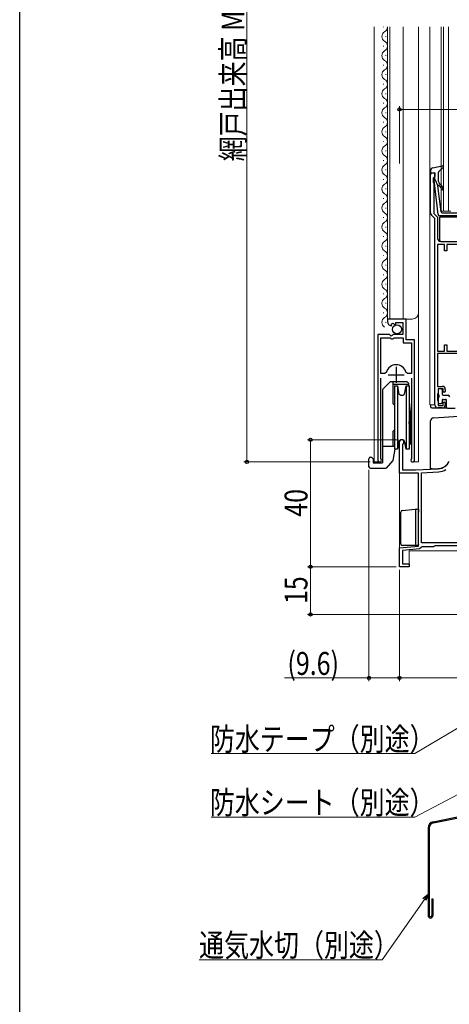
# Model space of a CAD drawing. Extents: x 0 to 990, y 0 to 1602.
# Drawn here: x 0 to 135, y 798 to 1108 of the extents above; entities that cross this region are included whole.
import ezdxf

# ---------------------------------------------------------------- set-up
doc = ezdxf.new("R2010")
doc.units = 0
for name, color, linetype, lineweight in [('YKK_11', 7, 'CONTINUOUS', 30), ('YKK_12', 2, 'CONTINUOUS', 13), ('YKK_13', 4, 'CONTINUOUS', 30), ('YKK_D', 6, 'CONTINUOUS', 13), ('YSS_KE', 3, 'CONTINUOUS', 30)]:
    doc.layers.add(name, color=color, linetype=linetype, lineweight=lineweight)
doc.layers.add('YKK_ZWAK', color=7, linetype='CONTINUOUS')
doc.styles.add('text-b', font='extslim2.shx', dxfattribs={"width": 0.8, "bigfont": 'extfont2.shx'})

msp = doc.modelspace()

# ---------------------------------------------------------------- linework, layer by layer
at = {"layer": 'YKK_11', "linetype": 'ByBlock', "lineweight": -2, "ltscale": 0.5}
for p, q in [((129.3, 1046.88), (129.3, 1059.47)), ((129.3, 1059.47), (130.6, 1059.47)), ((130.3, 1058.07), (130.1, 1057.87)), ((130.1, 1057.87), (130.1, 1056.61)), ((130.6, 1058.37), (130.3, 1058.07)), ((130.6, 1059.47), (130.6, 1058.37)), ((130.1, 1056.61), (130.2, 1056.39)), ((130.2, 1056.39), (130.3, 1056.17)), ((130.3, 1056.17), (130.3, 1046.74)), ((130.6, 1045.17), (129.59, 1046.17)), ((130.3, 1046.74), (131.5, 1045.54)), ((130.6, 986.47), (130.6, 1045.17)), ((131.5, 1045.54), (131.5, 1038.87)), ((131.5, 1036.97), (131.5, 1003.37)), ((131.5, 1036.97), (131.5, 1003.37)), ((133.7, 1036.97), (131.5, 1036.97)), ((132.5, 1037.87), (138.1, 1037.87)), ((133.7, 1034.97), (133.7, 1036.97)), ((149.5, 1036.97), (134.4, 1036.97)), ((134.4, 1036.97), (134.4, 1034.97)), ((134.4, 1034.97), (133.7, 1034.97)), ((121.6, 1013.47), (115.7, 1013.47)), ((115.7, 1013.47), (115.7, 1012.66)), ((116.88, 1011.37), (117.09, 1011.62)), ((117.01, 1011.94), (117.48, 1012.21)), ((117.09, 1011.62), (117.01, 1011.94)), ((117.48, 1012.21), (118.05, 1011.63)), ((118.05, 1011.63), (118.3, 1011.73)), ((118.3, 1011.73), (118.3, 1012.37)), ((118.3, 1012.37), (120.5, 1012.37)), ((120.5, 1012.37), (120.5, 1008.57)), ((121.6, 1006.87), (121.6, 1013.47)), ((116.33, 1008.57), (112.7, 1008.57)), ((112.7, 1008.57), (112.7, 969.02)), ((116.87, 1008.11), (116.33, 1008.57)), ((117.2, 1008.27), (116.87, 1008.11)), ((117.5, 1008.57), (117.2, 1008.27)), ((120.5, 1008.57), (117.5, 1008.57)), ((113.65, 996.37), (113.65, 1007.57)), ((113.65, 996.37), (113.65, 1007.57)), ((113.65, 1007.57), (116.6, 1007.57)), ((116.6, 1007.57), (116.9, 1007.27)), ((116.9, 1007.27), (117.5, 1007.27)), ((117.5, 1007.27), (117.8, 1007.57)), ((117.8, 1007.57), (120.7, 1007.57)), ((120.7, 1007.57), (120.7, 1005.97)), ((120.7, 1005.97), (123.25, 1005.97)), ((124.2, 1006.87), (121.6, 1006.87)), ((123.25, 1005.97), (123.25, 996.37)), ((124.2, 969.02), (124.2, 1006.87)), ((133.7, 1003.37), (133.7, 1005.37)), ((133.7, 1005.37), (134.4, 1005.37)), ((134.4, 1005.37), (134.4, 1003.37)), ((131.5, 1003.37), (133.7, 1003.37)), ((154, 1002.57), (131.5, 1002.57)), ((131.5, 1002.57), (131.5, 992.27)), ((134.4, 1003.37), (154.4, 1003.37)), ((114.89, 996.37), (113.65, 996.37)), ((115.37, 996.73), (114.89, 996.37)), ((122.01, 996.37), (121.53, 996.73)), ((123.25, 996.37), (122.01, 996.37)), ((113.65, 969.5), (113.65, 994.87)), ((123.25, 994.87), (123.25, 969.5)), ((131.5, 992.27), (132.9, 992.27)), ((131.6, 990.04), (131.5, 989.82)), ((131.5, 989.82), (131.5, 987.91)), ((131.7, 990.27), (131.6, 990.04)), ((133.2, 991.47), (131.7, 991.47)), ((131.7, 991.47), (131.7, 990.27)), ((133.2, 990.67), (133.2, 991.47)), ((133.5, 990.37), (133.2, 990.67)), ((133.9, 990.77), (133.5, 990.37)), ((133.9, 991.27), (133.9, 990.77)), ((131.5, 987.91), (131.6, 987.69)), ((131.6, 987.69), (131.7, 987.47)), ((131.7, 987.47), (131.7, 986.27)), ((131.7, 986.27), (133.2, 986.27)), ((133.2, 987.07), (133.5, 987.37)), ((133.2, 986.27), (133.2, 987.07)), ((133.5, 987.37), (133.9, 986.97)), ((133.9, 986.97), (133.9, 986.47)), ((132.9, 985.47), (131.6, 985.47)), ((113.7, 969.33), (113.65, 969.5)), ((123.25, 969.5), (123.2, 969.33)), ((126.4, 965.07), (131.75, 965.35)), ((126.4, 942.97), (126.4, 965.07)), ((150.96, 942.97), (126.4, 942.97))]:
    msp.add_line(p, q, dxfattribs=at)
at = {"layer": 'YKK_11', "ltscale": 0.5}
for p, q in [((118.45, 998.37), (118.45, 993.37)), ((115.95, 995.87), (120.95, 995.87))]:
    msp.add_line(p, q, dxfattribs=at)
at = {"layer": 'YKK_11', "linetype": 'ByBlock', "lineweight": 30, "ltscale": 0.5}
for p, q in [((119.5, 964.97), (119.5, 974.77)), ((120.55, 974.16), (120.4, 973.9)), ((120.4, 973.9), (120.4, 965.97)), ((125.5, 964.97), (119.5, 964.97)), ((120.4, 965.97), (124.5, 965.97)), ((124.5, 965.97), (131.7, 966.34)), ((125.5, 941.99), (125.5, 964.97)), ((119.5, 941.47), (125.5, 941.99)), ((119.5, 935.47), (119.5, 941.47)), ((125.84, 941.12), (120.4, 940.64)), ((120.4, 940.64), (120.4, 936.37)), ((126.29, 941.52), (125.84, 941.12)), ((126.59, 941.77), (126.29, 941.52)), ((130.2, 941.77), (126.59, 941.77)), ((130.46, 941.92), (130.2, 941.77)), ((130.72, 942.07), (130.46, 941.92)), ((151, 942.07), (130.72, 942.07)), ((120.4, 936.37), (122.5, 936.37)), ((122.5, 936.37), (122.5, 935.47)), ((122.5, 935.47), (119.5, 935.47))]:
    msp.add_line(p, q, dxfattribs=at)
at = {"layer": 'YKK_11', "linetype": 'ByBlock', "lineweight": -2, "ltscale": 0.5}
for centre, radius, start, end in [((130.3, 1046.88), 1, 180, 225), ((132.5, 1038.87), 1, 180, 270), ((117, 1012.66), 1.3, 180, 264.7841), ((118.45, 995.87), 3.2, 15.6804, 164.3196), ((132.9, 991.27), 1, 0, 90), ((131.6, 986.47), 1, 180, 270), ((132.9, 986.47), 1, 270, 360), ((113.25, 969.02), 0.55, 180, 34.5603), ((123.65, 969.02), 0.55, 145.4397, 0), ((131.49, 970.34), 5, 273, 301.6072)]:
    msp.add_arc(centre, radius, start, end, dxfattribs=at)
at = {"layer": 'YKK_11', "linetype": 'ByBlock', "lineweight": 30, "ltscale": 0.5}
for centre, radius, start, end in [((120.2, 974.77), 0.7, 300, 180), ((131.49, 970.34), 4, 273, 336.7158)]:
    msp.add_arc(centre, radius, start, end, dxfattribs=at)
at = {"layer": 'YKK_12'}
for p, q in [((111.5, 1105.47), (111.5, 968.47)), ((115.7, 1105.47), (115.7, 1013.47)), ((116.5, 1105.47), (116.5, 1013.47)), ((120.7, 1105.47), (120.7, 1013.47)), ((125.5, 1105.47), (125.5, 968.47)), ((129, 1105.47), (129, 986.47)), ((115.7, 1013.47), (123.5, 1013.47)), ((129, 986.47), (130.6, 986.47)), ((112.7, 983.79), (112.7, 968.47)), ((124.2, 982.94), (124.2, 968.47)), ((119.5, 975.18), (119.5, 935.47)), ((113.25, 968.47), (111.5, 968.47)), ((123.65, 968.47), (125.5, 968.47)), ((122.5, 935.47), (122.5, 940.47)), ((122.5, 940.47), (148.5, 940.47)), ((119.5, 935.47), (122.5, 935.47))]:
    msp.add_line(p, q, dxfattribs=at)
at = {"layer": 'YKK_12', "linetype": 'Continuous'}
for p, q in [((114.44, 1105.32), (114.44, 1105.52)), ((132.6, 1047.47), (132.6, 1105.47)), ((133.3, 1105.47), (133.3, 1047.47)), ((134.9, 1047.47), (134.9, 1105.47)), ((115.2, 1102.32), (115.2, 1102.52)), ((114.44, 1099.32), (114.44, 1099.52)), ((115.2, 1096.32), (115.2, 1096.52)), ((114.44, 1093.32), (114.44, 1093.52)), ((115.2, 1090.32), (115.2, 1090.52)), ((114.44, 1087.32), (114.44, 1087.52)), ((115.2, 1084.32), (115.2, 1084.52)), ((114.44, 1081.32), (114.44, 1081.52)), ((115.2, 1078.32), (115.2, 1078.52)), ((114.44, 1075.32), (114.44, 1075.52)), ((115.2, 1072.32), (115.2, 1072.52)), ((114.44, 1069.32), (114.44, 1069.52)), ((115.2, 1066.32), (115.2, 1066.52)), ((114.44, 1063.32), (114.44, 1063.52)), ((115.2, 1060.32), (115.2, 1060.52)), ((114.44, 1057.32), (114.44, 1057.52)), ((115.2, 1054.32), (115.2, 1054.52)), ((114.44, 1051.32), (114.44, 1051.52)), ((115.2, 1048.32), (115.2, 1048.52)), ((114.44, 1045.32), (114.44, 1045.52)), ((135.6, 1047.47), (132.6, 1047.47)), ((115.2, 1042.32), (115.2, 1042.52)), ((114.44, 1039.32), (114.44, 1039.52)), ((115.2, 1036.32), (115.2, 1036.52)), ((114.44, 1033.32), (114.44, 1033.52)), ((115.2, 1030.32), (115.2, 1030.52)), ((114.44, 1027.32), (114.44, 1027.52)), ((115.2, 1024.32), (115.2, 1024.52)), ((114.44, 1021.32), (114.44, 1021.52)), ((115.2, 1018.32), (115.2, 1018.52)), ((114.44, 1015.32), (114.44, 1015.52)), ((115.2, 1012.32), (115.2, 1012.52))]:
    msp.add_line(p, q, dxfattribs=at)
for centre, start, end in [((115.66, 1102.42), 119.2025, 240.7975), ((113.98, 1105.42), 299.2025, 1.6871), ((113.98, 1099.42), 299.2025, 60.7975), ((115.66, 1096.42), 119.2025, 240.7975), ((113.98, 1093.42), 299.2025, 60.7975), ((115.66, 1090.42), 119.2025, 240.7975), ((113.98, 1087.42), 299.2025, 60.7975), ((115.66, 1084.42), 119.2025, 240.7975), ((113.98, 1081.42), 299.2025, 60.7975), ((115.66, 1078.42), 119.2025, 240.7975), ((113.98, 1075.42), 299.2025, 60.7975), ((115.66, 1072.42), 119.2025, 240.7975), ((113.98, 1069.42), 299.2025, 60.7975), ((115.66, 1066.42), 119.2025, 240.7975), ((113.98, 1063.42), 299.2025, 60.7975), ((115.66, 1060.42), 119.2025, 240.7975), ((113.98, 1057.42), 299.2025, 60.7975), ((115.66, 1054.42), 119.2025, 240.7975), ((113.98, 1051.42), 299.2025, 60.7975), ((115.66, 1048.42), 119.2025, 240.7975), ((113.98, 1045.42), 299.2025, 60.7975), ((115.66, 1042.42), 119.2025, 240.7975), ((113.98, 1039.42), 299.2025, 60.7975), ((115.66, 1036.42), 119.2025, 240.7975), ((113.98, 1033.42), 299.2025, 60.7975), ((115.66, 1030.42), 119.2025, 240.7975), ((113.98, 1027.42), 299.2025, 60.7975), ((115.66, 1024.42), 119.2025, 240.7975), ((113.98, 1021.42), 299.2025, 60.7975), ((115.66, 1018.42), 119.2025, 240.7975), ((113.98, 1015.42), 299.2025, 60.7975), ((115.66, 1012.42), 119.2025, 240.7975)]:
    msp.add_arc(centre, 1.72, start, end, dxfattribs=at)
at = {"layer": 'YKK_12'}
msp.add_arc((123.5, 1015.47), 2, 270, 0, dxfattribs=at)
at = {"layer": 'YKK_13', "ltscale": 0.5}
for p, q in [((130.02, 1061.12), (132.95, 1061.66)), ((131.9, 1059.95), (133.2, 1061.14)), ((129.2, 1060.13), (129.2, 1059.56)), ((130.22, 1059.45), (129.58, 1059.27)), ((130.6, 1057.46), (130.6, 1059.16)), ((130.6, 1057.46), (131.61, 1055.46)), ((131.8, 1056.73), (131.8, 1059.73)), ((131.65, 1046.41), (130.4, 1057.15)), ((132.57, 1047.23), (131.61, 1055.46)), ((131.96, 1055.48), (132.34, 1055.16)), ((132.66, 1055.54), (132.16, 1055.96)), ((155.06, 1045.96), (132.15, 1045.96)), ((132.87, 1046.96), (143.6, 1046.96)), ((117.9, 992.46), (118.83, 992.46)), ((117.9, 992.46), (117.9, 982.46)), ((118.83, 992.46), (119.22, 990.29)), ((118.83, 992.46), (118.83, 982.46)), ((121.19, 990.29), (121.57, 992.46)), ((121.57, 992.46), (122.5, 992.46)), ((121.57, 992.46), (121.57, 982.46)), ((122.5, 992.46), (122.5, 982.46)), ((117.9, 982.46), (117.9, 972.46)), ((118.83, 982.46), (118.83, 972.46)), ((121.57, 982.46), (121.57, 972.46)), ((122.5, 982.46), (122.5, 972.46)), ((119.22, 974.64), (118.83, 972.46)), ((121.57, 972.46), (121.19, 974.64)), ((121.2, 973.81), (121.33, 973.81)), ((122.5, 973.81), (122.6, 973.81)), ((118.83, 972.46), (117.9, 972.46)), ((118.83, 972.46), (118.07, 972.46)), ((122.5, 972.46), (121.57, 972.46))]:
    msp.add_line(p, q, dxfattribs=at)
at = {"layer": 'YKK_13'}
for p, q in [((132.1, 1045.57), (132.1, 1038.37)), ((155.6, 1045.57), (132.1, 1045.57)), ((132.6, 1037.87), (137.26, 1037.87)), ((116.7, 993.77), (114.2, 991.27)), ((116.7, 993.77), (121.8, 993.77)), ((117.35, 993.77), (117.35, 986.92)), ((122.3, 992.82), (117.35, 992.82)), ((122.3, 993.27), (121.8, 993.77)), ((122.3, 993.27), (122.3, 992.47)), ((114.2, 991.27), (114.2, 968.17)), ((131.7, 991.17), (131.7, 989.77)), ((132.6, 991.47), (132, 991.47)), ((132, 988.87), (132, 989.47)), ((132.9, 991.17), (132.9, 989.77)), ((133.2, 989.47), (134.8, 989.47)), ((117.9, 986.37), (117.35, 986.92)), ((122.5, 987.36), (123, 982.92)), ((129.2, 986.47), (129.2, 985.97)), ((131.7, 988.57), (131.7, 987.17)), ((132, 986.87), (132.6, 986.87)), ((132.9, 987.87), (132.9, 987.17)), ((133.2, 988.17), (134, 988.17)), ((134.3, 985.67), (134.3, 987.87)), ((123, 982.92), (123, 974.13)), ((129.7, 985.47), (134.38, 985.47)), ((130.24, 982.38), (139.8, 982.97)), ((134.6, 985.37), (137, 985.37)), ((123, 976.67), (122.5, 981.11)), ((129.3, 981.35), (129.3, 981.38)), ((129.3, 969.52), (129.3, 981.35)), ((117.9, 978.57), (117.35, 978.02)), ((117.35, 978.02), (117.35, 973.47)), ((121.2, 974.55), (121.2, 973.81)), ((123, 974.13), (122.6, 973.81)), ((114.2, 973.47), (117.9, 973.47)), ((118.07, 972.47), (117.45, 968.97)), ((109.9, 966.97), (109.9, 969.47)), ((110.4, 969.97), (110.7, 969.97)), ((111.2, 969.47), (110.7, 969.97)), ((111.2, 969.47), (111.2, 968.17)), ((111.2, 968.17), (114.2, 968.17)), ((117.45, 968.97), (115.35, 966.47)), ((129.3, 966.27), (129.3, 969.52)), ((110.4, 966.47), (115.35, 966.47)), ((129.8, 966.26), (129.3, 966.27)), ((129.8, 966.26), (131.71, 966.36)), ((119.9, 942.67), (119.9, 952.71)), ((120.36, 953.21), (124.46, 953.57)), ((124.46, 953.57), (124.95, 953.62)), ((124.5, 953.12), (124.5, 942.67)), ((124.95, 953.62), (124.97, 953.62)), ((124.96, 953.62), (125.5, 953.67)), ((125.5, 953.67), (125.5, 952.66)), ((125, 942.17), (120.4, 942.17)), ((125.2, 942.17), (125, 942.17)), ((125.01, 942.17), (125, 942.17))]:
    msp.add_line(p, q, dxfattribs=at)
at = {"layer": 'YKK_13', "lineweight": 30, "ltscale": 0.5}
msp.add_line((114.2, 983.67), (114.2, 981.27), dxfattribs=at)
at = {"layer": 'YKK_13'}
msp.add_circle((118.73, 1010.22), 1.45, dxfattribs=at)
at = {"layer": 'YKK_13', "ltscale": 0.5}
for centre, radius, start, end in [((130.2, 1060.13), 1, 100.5121, 180), ((133, 1061.36), 0.3, 312.3553, 100.5121), ((129.5, 1059.56), 0.3, 180, 285.5654), ((130.3, 1059.16), 0.3, 0, 105.5654), ((130.7, 1057.18), 0.3, 109.4712, 186.6209), ((132.1, 1059.73), 0.3, 132.3553, 180), ((131.83, 1055.32), 0.2, 50, 186.6209), ((132.8, 1056.73), 1, 180, 230), ((131.7, 1054.39), 1, 0, 50), ((131.7, 1054.39), 1.5, 0, 50), ((132.95, 1054.39), 0.25, 180, 0), ((132.15, 1046.46), 0.5, 186.6209, 270), ((132.87, 1047.26), 0.3, 186.6209, 270), ((120.2, 990.46), 1, 190, 350), ((120.2, 974.46), 1, 10, 170)]:
    msp.add_arc(centre, radius, start, end, dxfattribs=at)
at = {"layer": 'YKK_13'}
for centre, radius, start, end in [((132.6, 1038.37), 0.5, 180, 270), ((132, 991.17), 0.3, 90, 180), ((132, 989.77), 0.3, 180, 270), ((132.6, 991.17), 0.3, 0, 90), ((133.2, 989.77), 0.3, 180, 270), ((134.8, 988.97), 0.5, 0, 90), ((129.7, 985.97), 0.5, 179.9973, 269.9973), ((132, 988.57), 0.3, 90, 180), ((132, 987.17), 0.3, 180, 270), ((132.6, 987.17), 0.3, 270, 0), ((133.2, 987.87), 0.3, 90, 180), ((134, 987.87), 0.3, 0, 90), ((134.6, 985.67), 0.3, 180, 270), ((130.3, 981.38), 1, 93.5, 180), ((110.4, 969.47), 0.5, 90, 180), ((131.5, 970.36), 4, 273, 336.5195), ((110.4, 966.97), 0.5, 180, 270), ((120.4, 952.71), 0.5, 95.1022, 180), ((125, 953.12), 0.5, 95.1022, 180), ((120.4, 942.67), 0.5, 180, 188.2379), ((120.4, 942.67), 0.5, 188.2379, 269), ((125, 942.67), 0.5, 180, 270), ((120.4, 942.67), 0.5, 269, 270)]:
    msp.add_arc(centre, radius, start, end, dxfattribs=at)
msp.add_ellipse((124.49, 953.08), major_axis=(0, 0.502), ratio=0.017394, start_param=4.715495, end_param=4.802979, dxfattribs=at)
msp.add_open_spline([(125.5, 942.47), (125.5, 942.36), (125.45, 942.29), (125.34, 942.19), (125.27, 942.17), (125.2, 942.17)], degree=3, knots=[0, 0, 0, 0, 0.5, 0.5, 1, 1, 1, 1], dxfattribs=at)
at = {"layer": 'YKK_D'}
for p, q in [((71.5, 1228.47), (71.5, 968.47)), ((119.21, 975.47), (90.5, 975.47)), ((91.5, 975.47), (91.5, 935.47)), ((110.3, 968.47), (70.5, 968.47)), ((109.9, 965.97), (109.9, 899.47)), ((118.5, 935.47), (90.5, 935.47)), ((118.5, 935.47), (90.5, 935.47)), ((91.5, 920.47), (91.5, 935.47)), ((119.5, 934.47), (119.5, 899.47)), ((119.5, 934.47), (119.5, 899.47)), ((175.5, 920.47), (90.5, 920.47)), ((109.9, 900.47), (83.28, 900.47)), ((119.5, 900.47), (109.9, 900.47)), ((119.5, 900.47), (178.5, 900.47))]:
    msp.add_line(p, q, dxfattribs=at)
at = {"layer": 'YKK_D', "ltscale": 1.5}
for p, q in [((119.5, 1062.47), (119.5, 1080.47)), ((119.5, 1079.47), (205.5, 1079.47)), ((175.75, 907.36), (124.3, 876.62)), ((174.6, 883.16), (124.3, 856.64)), ((124.3, 876.62), (60.2, 876.62)), ((124.3, 856.64), (60.2, 856.64)), ((127.33, 830.7), (114.01, 811.72)), ((114.01, 811.72), (56.44, 811.72))]:
    msp.add_line(p, q, dxfattribs=at)
at = {"layer": 'YKK_D', "linetype": 'ByBlock', "lineweight": -2}
for p, q in [((126.88, 831.01), (128.5, 832.37)), ((128.5, 832.37), (127.33, 830.7)), ((128.5, 832.37), (127.78, 830.38))]:
    msp.add_line(p, q, dxfattribs=at)
for centre in [(119.5, 1079.47), (91.5, 975.47), (71.5, 968.47), (91.5, 935.47), (91.5, 935.47), (91.5, 920.47), (109.9, 900.47), (119.5, 900.47), (119.5, 900.47)]:
    msp.add_circle(centre, 0.51, dxfattribs=at)
at = {"layer": 'YKK_ZWAK'}
msp.add_line((0, 0), (0, 1560), dxfattribs=at)
at = {"layer": 'YSS_KE'}
for p, q in [((130.1, 855.19), (176.83, 864.7)), ((130.17, 854.85), (176.9, 864.36)), ((128.5, 853.23), (128.5, 825.62)), ((128.85, 853.23), (128.85, 825.62)), ((129.65, 830.87), (129.65, 825.62)), ((129.65, 830.87), (130, 830.87)), ((130, 830.87), (130, 825.62))]:
    msp.add_line(p, q, dxfattribs=at)
for centre, radius, start, end in [((130.5, 853.23), 2, 101.5, 180), ((130.5, 853.23), 1.65, 101.5, 180), ((129.25, 825.62), 0.75, 180, 0), ((129.25, 825.62), 0.4, 180, 0)]:
    msp.add_arc(centre, radius, start, end, dxfattribs=at)

# ---------------------------------------------------------------- texts
at = {"layer": 'YKK_D', "style": 'text-b', "width": 0.8}
for s, p in [('網戸出来高 MH=H-40', (70.7, 1063.14)), ('40', (90.54, 951.24)), ('15', (90.54, 923.74))]:
    msp.add_text(s, height=7.2, rotation=90, dxfattribs=at).set_placement(p)
for s, p in [('(9.6)', (84.24, 901.43)), ('防水テープ（別途）', (59.82, 877.62)), ('防水シート（別途）', (59.82, 857.64)), ('通気水切（別途）', (56.44, 812.72))]:
    msp.add_text(s, height=7.2, dxfattribs=at).set_placement(p)

doc.saveas('drawing.dxf')
